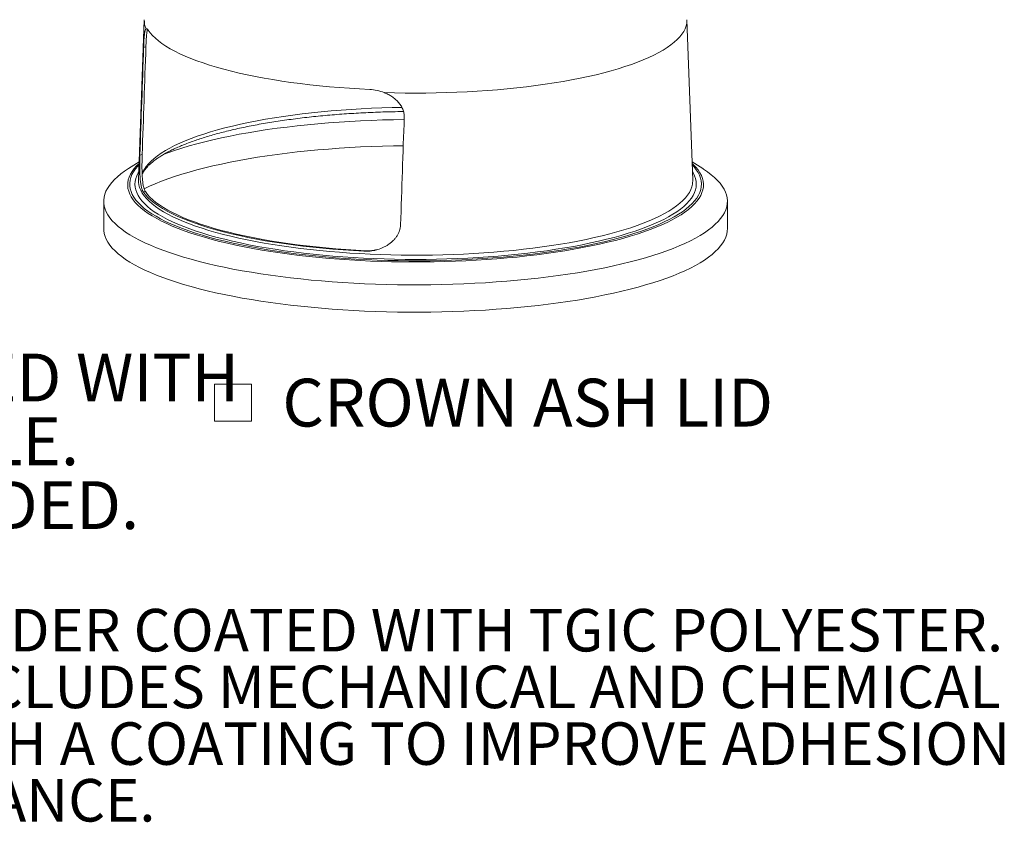
# Model space of a CAD drawing. Units: inches. Extents: x 0.1 to 8.5, y 0.3 to 10.8.
# Drawn here: x 6.6 to 8.5, y 0.5 to 2 of the extents above; entities that cross this region are included whole.
import ezdxf

# ---------------------------------------------------------------- set-up
doc = ezdxf.new("R2010")
doc.units = ezdxf.units.IN
doc.header["$MEASUREMENT"] = 0
doc.layers.add('FORMAT', color=7, linetype='Continuous')
doc.styles.add('SLDTEXTSTYLE0', font='TXT', dxfattribs={"width": 0.605})

# ---------------------------------------------------------------- blocks, each defined once
blk = doc.blocks.new('SW_NOTE_3')
at = {"color": 0, "linetype": 'Continuous', "lineweight": 0, "char_height": 0.083333, "attachment_point": 1, "style": 'SLDTEXTSTYLE0'}
for s, insert in [('SITE FURNISHING IS POWDER COATED WITH TGIC POLYESTER.', (0, 0.1074)), ('STEEL SURFACE PREP INCLUDES MECHANICAL AND CHEMICAL', (0, -0.0037)), ('ETCHING FOLLOWED WITH A COATING TO IMPROVE ADHESION', (0, -0.1148)), ('AND CORROSION RESISTANCE.', (0, -0.2259))]:
    blk.add_mtext(s, dxfattribs=dict(at, insert=insert))
blk = doc.blocks.new('SW_NOTE_5')
at = {"color": 0, "linetype": 'Continuous', "lineweight": 0, "char_height": 0.09375, "attachment_point": 2, "style": 'SLDTEXTSTYLE0'}
for s, insert in [('TRASH LIDS ARE ATTACHED WITH', (0.8687, 0.1209)), ('VINYL COATED CABLE.', (0.8928, -0.0041)), ('PLASTIC LINER INCLUDED.', (0.8819, -0.1291))]:
    blk.add_mtext(s, dxfattribs=dict(at, insert=insert))
blk = doc.blocks.new('SW_SYMBOL_MOD_BOX')
at = {"color": 0, "linetype": 'Continuous', "lineweight": 0}
for p, q in [((7.87, 7.87), (7.87, 31.5)), ((7.87, 31.5), (31.5, 31.5)), ((31.5, 31.5), (31.5, 7.87)), ((7.87, 7.87), (31.5, 7.87))]:
    blk.add_line(p, q, dxfattribs=at)
blk = doc.blocks.new('SW_NOTE_15')
at = {"layer": 'FORMAT', "color": 0, "xscale": 0.003069592555331992, "yscale": 0.003069592555331992, "zscale": 0.003069592555331992}
blk.add_blockref('SW_SYMBOL_MOD_BOX', (0, 0.0136), dxfattribs=at)
at = {"layer": 'FORMAT', "color": 0, "insert": (0.1568, 0.1209), "char_height": 0.09375, "attachment_point": 1, "style": 'SLDTEXTSTYLE0'}
blk.add_mtext('CROWN ASH LID', dxfattribs=at)

msp = doc.modelspace()

# ---------------------------------------------------------------- linework, layer by layer
at = {"color": 7, "linetype": 'Continuous', "lineweight": 0}
for p, q in [((6.83062764, 2.04618249), (6.81922906, 1.73171698)), ((7.90529863, 1.73171698), (7.89390004, 2.04618249)), ((6.83380317, 1.99280234), (6.82935361, 1.99161026)), ((6.82652574, 1.78216663), (6.8221286, 1.78098859)), ((6.82052621, 1.7675029), (6.79964745, 1.75431193)), ((7.92488023, 1.75431193), (7.90400148, 1.7675029)), ((6.83286388, 1.70929096), (6.82890889, 1.70823138)), ((6.75115273, 1.69039417), (6.75115273, 1.63686953)), ((7.97337495, 1.63686953), (7.97337495, 1.69039417)), ((7.26498469, 1.59352102), (7.2610297, 1.59246144))]:
    msp.add_line(p, q, dxfattribs=at)
at = {"color": 8, "linetype": 'Continuous', "lineweight": 0, "flags": 128}
for points in [[(7.89389985, 2.04618783), (7.89392501, 2.04488579), (7.89354664, 2.03942575), (7.89238732, 2.03397361), (7.89044878, 2.02853738), (7.88773385, 2.02312506), (7.88424653, 2.01774459), (7.87999195, 2.01240389), (7.87497635, 2.00711082), (7.86920712, 2.00187314), (7.86269272, 1.99669855), (7.85544274, 1.99159467), (7.84746783, 1.986569), (7.83877972, 1.98162892), (7.82939117, 1.9767817), (7.81931599, 1.97203445), (7.80856899, 1.96739416), (7.79716596, 1.96286765), (7.78512366, 1.95846158), (7.7724598, 1.95418241), (7.75919299, 1.95003643), (7.74534272, 1.94602976), (7.73092937, 1.94216826), (7.71597412, 1.93845762), (7.70049894, 1.9349033), (7.68452659, 1.93151051), (7.66808054, 1.92828424), (7.65118498, 1.92522925), (7.63386472, 1.92235), (7.61614524, 1.91965075), (7.59805257, 1.91713546), (7.57961332, 1.91480782), (7.56085458, 1.91267125), (7.54180393, 1.9107289), (7.52248938, 1.90898362), (7.50293931, 1.90743798), (7.48318245, 1.90609425), (7.46324786, 1.90495439), (7.44316484, 1.9040201), (7.42296289, 1.90329274), (7.40267173, 1.90277339), (7.38232116, 1.90246279), (7.36194112, 1.90236142), (7.34156155, 1.90246942), (7.32121241, 1.90278663), (7.30092361, 1.90331259)], [(7.33547293, 1.87422771), (7.31646271, 1.87388356), (7.29619354, 1.87331627), (7.27601901, 1.8725439), (7.25596803, 1.87156755), (7.23606932, 1.87038861), (7.21635138, 1.86900879), (7.19684245, 1.86743005), (7.1775705, 1.86565466), (7.15856311, 1.86368515), (7.13984752, 1.86152436), (7.12145055, 1.85917537), (7.10339853, 1.85664156), (7.08571734, 1.85392654), (7.0684323, 1.85103422), (7.05156816, 1.84796872), (7.0351491, 1.84473446), (7.01919863, 1.84133605), (7.00373959, 1.83777836), (6.98879413, 1.8340665), (6.97438367, 1.83020578), (6.96052884, 1.82620173), (6.9472495, 1.82206008), (6.93456465, 1.81778677), (6.92249249, 1.81338792), (6.91105029, 1.80886984), (6.90025445, 1.80423898), (6.89012043, 1.799502), (6.88066276, 1.79466566), (6.87189497, 1.78973691), (6.86382963, 1.7847228), (6.8564783, 1.77963051), (6.84985149, 1.77446734), (6.84395872, 1.76924068), (6.83880841, 1.76395803), (6.83440794, 1.75862694), (6.83076363, 1.75325506), (6.82788068, 1.74785008), (6.82635898, 1.7441643)], [(6.96333404, 1.6157283), (6.94886543, 1.61975058), (6.93496147, 1.62391335), (6.92164116, 1.62821092), (6.90892268, 1.63263743), (6.89682342, 1.63718682), (6.88535989, 1.64185288), (6.87454775, 1.64662924), (6.86440177, 1.65150938), (6.85493582, 1.65648663), (6.84616281, 1.66155419), (6.83809474, 1.66670514), (6.83074261, 1.67193244), (6.82411648, 1.67722895), (6.8182254, 1.68258745), (6.81307741, 1.6880006), (6.80867954, 1.69346103), (6.80503779, 1.69896126), (6.80215716, 1.70449379), (6.80004156, 1.71005105), (6.79869389, 1.71562547), (6.79811599, 1.72120942), (6.79830864, 1.72679527), (6.79927159, 1.73237541), (6.80100352, 1.7379422), (6.80350207, 1.74348804), (6.80676381, 1.74900536), (6.81078431, 1.75448663), (6.81555805, 1.75992434), (6.82042505, 1.76471212)], [(6.82031908, 1.76178854), (6.81778042, 1.75908329), (6.813268, 1.75363683), (6.80951434, 1.74814919), (6.80652463, 1.74262797), (6.80430301, 1.7370808), (6.80285254, 1.73151533), (6.80217522, 1.72593926), (6.802272, 1.7203603), (6.80314273, 1.71478617), (6.80478622, 1.70922455), (6.8072002, 1.70368315), (6.81038132, 1.69816961), (6.81432519, 1.69269156), (6.81902637, 1.68725657), (6.82447835, 1.68187215), (6.83067359, 1.67654575), (6.83760354, 1.67128472), (6.84525862, 1.66609633), (6.85362825, 1.66098777), (6.86270086, 1.65596608), (6.8724639, 1.6510382), (6.8829039, 1.64621096), (6.89400641, 1.64149102), (6.9057561, 1.63688489), (6.91813672, 1.63239896), (6.93113117, 1.62803942), (6.94472148, 1.6238123), (6.95888887, 1.61972343), (6.97361376, 1.61577847), (6.98887581, 1.61198286), (7.0046539, 1.60834187), (7.02092625, 1.60486051), (7.03767035, 1.60154361), (7.05486308, 1.59839574), (7.07248066, 1.59542125), (7.09049874, 1.59262426), (7.10889243, 1.59000863), (7.1276363, 1.58757798), (7.14670445, 1.58533567), (7.16607052, 1.58328479), (7.18570774, 1.58142817), (7.20558899, 1.5797684), (7.22568677, 1.57830775), (7.24597331, 1.57704826), (7.26642058, 1.57599165), (7.28700031, 1.57513939), (7.30768406, 1.57449266), (7.32844325, 1.57405235), (7.34924918, 1.57381907), (7.37007309, 1.57379315), (7.39088622, 1.57397461), (7.41165978, 1.5743632), (7.43236508, 1.5749584), (7.45297349, 1.57575938), (7.47345653, 1.57676502), (7.49378589, 1.57797395), (7.51393348, 1.57938449), (7.53387144, 1.58099468), (7.55357223, 1.58280232), (7.57300861, 1.58480488), (7.59215373, 1.58699962), (7.61098112, 1.58938349), (7.62946475, 1.59195321), (7.64757909, 1.59470521), (7.6652991, 1.5976357), (7.68260029, 1.60074062), (7.69945875, 1.60401569), (7.71585117, 1.60745637), (7.7317549, 1.61105792), (7.74714796, 1.61481535), (7.76200908, 1.61872348), (7.77631771, 1.62277689), (7.79005408, 1.62697), (7.80319921, 1.63129699), (7.81573493, 1.6357519), (7.8276439, 1.64032856), (7.83890969, 1.64502066), (7.8495167, 1.6498217), (7.85945029, 1.65472504), (7.86869672, 1.65972393), (7.87724321, 1.66481143), (7.88507796, 1.66998053), (7.89219013, 1.67522408), (7.89856989, 1.68053482), (7.90420843, 1.68590543), (7.90909796, 1.69132848), (7.91323171, 1.69679647), (7.91660398, 1.70230185), (7.91921009, 1.70783701), (7.92104646, 1.71339429), (7.92211054, 1.71896602), (7.92240086, 1.72454449), (7.92191702, 1.730122), (7.92065969, 1.73569084), (7.9186306, 1.74124331), (7.91583257, 1.74677174), (7.91226946, 1.75226848), (7.90794619, 1.75772595), (7.90420861, 1.76178854)], [(7.90410264, 1.76471212), (7.90630229, 1.76262455), (7.91145028, 1.75721139), (7.91584815, 1.75175097), (7.91948989, 1.74625074), (7.92237053, 1.74071821), (7.92448613, 1.73516095), (7.9258338, 1.72958653), (7.9264117, 1.72400258), (7.92621905, 1.71841673), (7.92525609, 1.71283659), (7.92352416, 1.7072698), (7.92102562, 1.70172396), (7.91776387, 1.69620664), (7.91374338, 1.69072537), (7.90896963, 1.68528765), (7.90344915, 1.67990091), (7.89718948, 1.67457249), (7.89019916, 1.66930969), (7.88248774, 1.66411968), (7.87406576, 1.65900955), (7.86494472, 1.65398629), (7.85513708, 1.64905676), (7.84465624, 1.64422768), (7.8335165, 1.63950566), (7.82173309, 1.63489715), (7.8093221, 1.63040843), (7.79630048, 1.62604565), (7.78268602, 1.62181475), (7.76849732, 1.61772153), (7.75375375, 1.61377156), (7.73847545, 1.60997025), (7.72268329, 1.60632279), (7.70639884, 1.60283415), (7.68964434, 1.59950911), (7.67244268, 1.5963522), (7.65481736, 1.59336775), (7.63679244, 1.59055981), (7.61839255, 1.58793224), (7.59964281, 1.58548861), (7.58056885, 1.58323227), (7.56119671, 1.58116629), (7.54155285, 1.57929351), (7.5216641, 1.57761647), (7.50155763, 1.57613748), (7.4812609, 1.57485854), (7.46080164, 1.5737814), (7.44020778, 1.57290754), (7.41950747, 1.57223816), (7.39872896, 1.57177415), (7.37790065, 1.57151617), (7.35705098, 1.57146455), (7.33620843, 1.57161938), (7.31540147, 1.57198044), (7.29465852, 1.57254723), (7.27400791, 1.57331898), (7.25347784, 1.57429465), (7.23309637, 1.57547288), (7.21289132, 1.57685209), (7.19289029, 1.57843037), (7.17312061, 1.58020559), (7.15360928, 1.5821753), (7.13438295, 1.58433683), (7.11546787, 1.58668721), (7.09688988, 1.58922325), (7.07867437, 1.59194147), (7.0608462, 1.59483816), (7.04342974, 1.59790936), (7.02644876, 1.60115089), (7.00992646, 1.60455831), (6.99388542, 1.60812697), (6.97834754, 1.611852), (6.96333404, 1.6157283)], [(7.90470118, 1.7481996), (7.9061214, 1.74580864), (7.90880616, 1.74034518), (7.91072653, 1.73485865), (7.91187984, 1.72935672), (7.91226445, 1.72384708), (7.91187984, 1.71833744), (7.91072653, 1.71283551), (7.90880616, 1.70734897), (7.9061214, 1.70188552), (7.902676, 1.69645277), (7.89847478, 1.69105834), (7.89352363, 1.68570977), (7.88782946, 1.68041454), (7.88140025, 1.67518005), (7.87424497, 1.67001362), (7.86637364, 1.66492249), (7.85779727, 1.65991377), (7.84852784, 1.65499447), (7.83857834, 1.65017146), (7.82796266, 1.64545149), (7.81669567, 1.64084117), (7.80479311, 1.63634694), (7.79227163, 1.63197508), (7.77914875, 1.62773172), (7.76544282, 1.62362278), (7.751173, 1.61965402), (7.73635926, 1.61583098), (7.72102231, 1.612159), (7.70518361, 1.60864324), (7.6888653, 1.6052886), (7.67209022, 1.60209977), (7.65488181, 1.59908122), (7.63726415, 1.59623716), (7.61926187, 1.59357158), (7.60090016, 1.5910882), (7.5822047, 1.58879049), (7.56320163, 1.58668168), (7.54391753, 1.5847647), (7.52437937, 1.58304224), (7.50461447, 1.58151671), (7.48465049, 1.58019024), (7.46451534, 1.57906469), (7.44423718, 1.57814163), (7.42384437, 1.57742235), (7.40336544, 1.57690786), (7.38282902, 1.57659888), (7.36226384, 1.57649584), (7.34169866, 1.57659888), (7.32116225, 1.57690786), (7.30068331, 1.57742235), (7.28029051, 1.57814163), (7.26001235, 1.57906469), (7.2398772, 1.58019024), (7.21991321, 1.58151671), (7.20014832, 1.58304224), (7.18061016, 1.5847647), (7.16132606, 1.58668168), (7.14232299, 1.58879049), (7.12362752, 1.5910882), (7.10526582, 1.59357158), (7.08726354, 1.59623716), (7.06964588, 1.59908122), (7.05243747, 1.60209977), (7.03566238, 1.6052886), (7.01934408, 1.60864324), (7.00350537, 1.612159), (6.98816843, 1.61583098), (6.97335469, 1.61965402), (6.95908487, 1.62362278), (6.94537894, 1.62773172), (6.93225606, 1.63197508), (6.91973458, 1.63634694), (6.90783202, 1.64084117), (6.89656502, 1.64545149), (6.88594935, 1.65017146), (6.87599984, 1.65499447), (6.86673042, 1.65991377), (6.85815405, 1.66492249), (6.85028272, 1.67001362), (6.84312744, 1.67518005), (6.83669822, 1.68041454), (6.83100406, 1.68570977), (6.8260529, 1.69105834), (6.82185169, 1.69645277), (6.81840629, 1.70188552), (6.81572153, 1.70734897), (6.81380115, 1.71283551), (6.81264785, 1.71833744), (6.81226324, 1.72384708), (6.81264785, 1.72935672), (6.81380115, 1.73485865), (6.81572153, 1.74034518), (6.81840629, 1.74580864), (6.81982651, 1.7481996)], [(6.81930003, 1.72756044), (6.81992998, 1.72278081), (6.82137008, 1.71732078), (6.82357574, 1.71187913), (6.82654386, 1.70646356), (6.83027023, 1.70108173), (6.83474958, 1.69574126), (6.83997557, 1.69044971), (6.8459408, 1.68521457), (6.85263682, 1.68004324), (6.86005416, 1.67494306), (6.86818233, 1.66992124), (6.87700981, 1.66498488), (6.88652412, 1.66014097), (6.89671178, 1.65539637), (6.90755838, 1.6507578), (6.91904857, 1.64623181), (6.93116607, 1.64182482), (6.94389375, 1.63754306), (6.95721358, 1.63339259), (6.97110672, 1.62937929), (6.98555349, 1.62550884), (7.00053346, 1.62178672), (7.01602541, 1.61821819), (7.03200743, 1.6148083), (7.04845689, 1.61156189), (7.06535051, 1.60848354), (7.08266437, 1.60557762), (7.10037398, 1.60284823), (7.11845426, 1.60029924), (7.13687963, 1.59793426), (7.155624, 1.59575664), (7.17466085, 1.59376945), (7.19396323, 1.59197551), (7.21350382, 1.59037736), (7.23325496, 1.58897726), (7.2531887, 1.58777719), (7.27327683, 1.58677886), (7.29349091, 1.58598367), (7.31380232, 1.58539274), (7.33418233, 1.58500693), (7.35460209, 1.58482676), (7.37503269, 1.5848525), (7.39544521, 1.58508412), (7.41581077, 1.58552127), (7.43610055, 1.58616335), (7.45628581, 1.58700945), (7.476338, 1.58805836), (7.49622873, 1.5893086), (7.51592984, 1.59075841), (7.53541346, 1.59240573), (7.554652, 1.59424823), (7.57361824, 1.59628331), (7.59228534, 1.59850807), (7.61062686, 1.60091938), (7.62861685, 1.60351381), (7.64622985, 1.60628771), (7.66344093, 1.60923713), (7.68022572, 1.61235791), (7.69656048, 1.61564563), (7.71242207, 1.61909564), (7.72778806, 1.62270305), (7.74263669, 1.62646276), (7.75694694, 1.63036945), (7.77069856, 1.63441758), (7.78387209, 1.63860142), (7.79644888, 1.64291507), (7.80841113, 1.6473524), (7.81974191, 1.65190714), (7.83042518, 1.65657284), (7.84044581, 1.6613429), (7.84978964, 1.66621057), (7.85844343, 1.67116896), (7.86639493, 1.67621104), (7.87363289, 1.68132969), (7.88014706, 1.68651766), (7.88592823, 1.6917676), (7.89096821, 1.69707208), (7.89525986, 1.7024236), (7.89879712, 1.70781459), (7.90157498, 1.7132374), (7.90358951, 1.71868437), (7.90483784, 1.72414779), (7.9052043, 1.72724661)]]:
    msp.add_lwpolyline(points, dxfattribs=at)
at = {"color": 7, "linetype": 'Continuous', "lineweight": 0, "flags": 128}
for points in [[(6.83852581, 2.02576774), (6.84236603, 2.02038738), (6.84697603, 2.01505059), (6.85234896, 2.00976526), (6.85847689, 2.00453922), (6.86535073, 1.99938021), (6.87296031, 1.99429587), (6.88129436, 1.98929372), (6.89034054, 1.98438118), (6.90008546, 1.97956551), (6.91051468, 1.97485385), (6.92161278, 1.97025317), (6.93336331, 1.96577029), (6.94574888, 1.96141183), (6.95875114, 1.95718426), (6.97235086, 1.95309383), (6.98652788, 1.94914661), (7.00126123, 1.94534843), (7.01652908, 1.94170491), (7.03230883, 1.93822146), (7.04857712, 1.93490323), (7.06530987, 1.93175513), (7.08248228, 1.92878183), (7.10006894, 1.92598773), (7.11804382, 1.92337696), (7.13638029, 1.92095338), (7.15505121, 1.9187206), (7.17402893, 1.91668191), (7.19328535, 1.91484033), (7.21279197, 1.91319859), (7.2325199, 1.91175912), (7.25243992, 1.91052406), (7.27252256, 1.90949522)], [(6.86984153, 1.78296234), (6.87673558, 1.78547969), (6.89001775, 1.79006045), (6.90390173, 1.79451128), (6.91836982, 1.79882651), (6.93340358, 1.80300064), (6.94898386, 1.80702835), (6.96509081, 1.81090451), (6.98170389, 1.81462418), (6.99880194, 1.81818262), (7.01636316, 1.82157529), (7.03436519, 1.82479788), (7.05278507, 1.82784627), (7.07159933, 1.83071658), (7.09078401, 1.83340516), (7.11031464, 1.83590856), (7.13016634, 1.83822362), (7.15031382, 1.84034737), (7.17073139, 1.84227711), (7.19139305, 1.84401038), (7.21227245, 1.84554497), (7.233343, 1.84687892), (7.25457783, 1.84801055), (7.27594989, 1.84893839), (7.29743195, 1.84966128), (7.31899663, 1.85017828), (7.33988135, 1.8504816)], [(6.83024127, 1.71488375), (6.84066521, 1.71978231), (6.85204358, 1.7247172), (6.86407214, 1.72954014), (6.87673558, 1.73424499), (6.89001775, 1.73882574), (6.90390173, 1.74327657), (6.91836982, 1.7475918), (6.93340358, 1.75176593), (6.94898386, 1.75579364), (6.96509081, 1.7596698), (6.98170389, 1.76338947), (6.99880194, 1.76694791), (7.01636316, 1.77034059), (7.03436519, 1.77356317), (7.05278507, 1.77661157), (7.07159933, 1.77948188), (7.09078401, 1.78217045), (7.11031464, 1.78467386), (7.13016634, 1.78698891), (7.15031382, 1.78911266), (7.17073139, 1.7910424), (7.19139305, 1.79277567), (7.21227245, 1.79431026), (7.233343, 1.79564422), (7.25457783, 1.79677584), (7.27594989, 1.79770368), (7.29743195, 1.79842657), (7.31899663, 1.79894358), (7.33811065, 1.79922868)], [(7.92488023, 1.75431193), (7.92633665, 1.75338385), (7.93432566, 1.74798076), (7.94159389, 1.7425051), (7.94813216, 1.73696379), (7.95393225, 1.7313638), (7.95898684, 1.72571219), (7.96328956, 1.72001607), (7.96683499, 1.71428264), (7.96961867, 1.7085191), (7.97163709, 1.70273273), (7.97288771, 1.69693081), (7.97336894, 1.69112066), (7.97308018, 1.68530959), (7.97202181, 1.67950492), (7.97019514, 1.67371398), (7.96760248, 1.66794405), (7.9642471, 1.66220241), (7.96013323, 1.6564963), (7.95526605, 1.65083289), (7.94965169, 1.64521933), (7.94329723, 1.63966269), (7.93621067, 1.63416997), (7.92840094, 1.62874809), (7.91987788, 1.62340389), (7.91065224, 1.61814409), (7.90073563, 1.61297533), (7.89014055, 1.60790412), (7.87888035, 1.60293684), (7.86696922, 1.59807975), (7.85442216, 1.59333899), (7.84125499, 1.58872051), (7.82748429, 1.58423014), (7.81312742, 1.57987353), (7.79820247, 1.57565618), (7.78272823, 1.5715834), (7.76672422, 1.56766032), (7.75021059, 1.56389189), (7.73320815, 1.56028284), (7.71573832, 1.55683774), (7.69782312, 1.55356091), (7.67948511, 1.55045649), (7.66074741, 1.5475284), (7.64163362, 1.54478031), (7.62216783, 1.5422157), (7.60237456, 1.53983778), (7.58227876, 1.53764957), (7.56190574, 1.53565382), (7.54128117, 1.53385304), (7.52043104, 1.53224949), (7.49938162, 1.53084521), (7.47815943, 1.52964196), (7.45679122, 1.52864126), (7.4353039, 1.52784436), (7.41372456, 1.52725227), (7.39208037, 1.52686574), (7.37039861, 1.52668526), (7.34870661, 1.52671105), (7.32703168, 1.52694307), (7.30540115, 1.52738105), (7.28384227, 1.52802442), (7.26238219, 1.52887237), (7.24104797, 1.52992384), (7.21986648, 1.5311775), (7.1988644, 1.53263177), (7.17806821, 1.53428482), (7.1575041, 1.53613457), (7.13719799, 1.53817869), (7.11717546, 1.54041459), (7.09746174, 1.54283947), (7.07808167, 1.54545026), (7.05905966, 1.54824369), (7.04041969, 1.55121622), (7.02218524, 1.55436411), (7.00437929, 1.5576834), (6.98702427, 1.56116991), (6.97014204, 1.56481924), (6.95375389, 1.56862679), (6.93788045, 1.57258776), (6.92254174, 1.57669717), (6.90775707, 1.58094984), (6.89354508, 1.58534041), (6.87992366, 1.58986334), (6.86690999, 1.59451295), (6.85452047, 1.59928336), (6.84277069, 1.60416857), (6.83167548, 1.60916242), (6.8212488, 1.61425863), (6.81150379, 1.61945076), (6.80245274, 1.62473229), (6.79410704, 1.63009654), (6.78647722, 1.63553678), (6.77957288, 1.64104613), (6.77340273, 1.64661766), (6.76797454, 1.65224434), (6.76329514, 1.6579191), (6.75937045, 1.66363478), (6.75620539, 1.66938417), (6.75380396, 1.67516003), (6.75216919, 1.68095509), (6.75130313, 1.68676204), (6.75120688, 1.69257357), (6.75188055, 1.69838235), (6.7533233, 1.70418107), (6.75553331, 1.70996241), (6.7585078, 1.7157191), (6.76224301, 1.72144388), (6.76673424, 1.72712954), (6.77197584, 1.73276891), (6.77796119, 1.73835489), (6.78468276, 1.74388044), (6.79213208, 1.7493386), (6.79964745, 1.75431193)], [(6.81922906, 1.73171698), (6.8192575, 1.72825149), (6.81930003, 1.72756044)], [(7.9052043, 1.72724661), (7.90531823, 1.72961992), (7.90529863, 1.73171698)], [(7.2610297, 1.59246144), (7.240539, 1.59361351), (7.22022934, 1.59497641), (7.20013096, 1.5965481), (7.18027372, 1.59832626), (7.16068718, 1.60030822), (7.14140047, 1.60249106), (7.12244227, 1.60487151), (7.10384078, 1.60744604), (7.08562366, 1.61021082), (7.06781803, 1.61316174), (7.05045035, 1.6162944), (7.03354646, 1.61960416), (7.01713151, 1.62308607), (7.00122991, 1.62673498), (6.98586531, 1.63054544), (6.97106057, 1.6345118), (6.9568377, 1.63862814), (6.94321787, 1.64288836), (6.93022132, 1.6472861), (6.9178674, 1.65181484), (6.90617447, 1.65646783), (6.89515993, 1.66123816), (6.88484016, 1.66611873), (6.87523051, 1.67110227), (6.86634527, 1.67618138), (6.85819767, 1.68134851), (6.85079981, 1.68659596), (6.84416271, 1.69191593), (6.83829623, 1.69730051), (6.8332091, 1.70274169), (6.82890889, 1.70823138)], [(7.26498469, 1.59352102), (7.24508467, 1.59460504), (7.22535143, 1.59588939), (7.20581307, 1.59737224), (7.1864974, 1.59905149), (7.1674319, 1.60092475), (7.14864371, 1.60298934), (7.13015958, 1.60524233), (7.11200581, 1.60768051), (7.09420825, 1.61030042), (7.07679222, 1.61309832), (7.05978252, 1.61607023), (7.04320335, 1.61921192), (7.02707831, 1.62251892), (7.01143036, 1.62598652), (6.99628177, 1.62960979), (6.9816541, 1.63338356), (6.96756816, 1.63730248), (6.95404402, 1.64136096), (6.94110091, 1.64555321), (6.92875726, 1.64987329), (6.91703064, 1.65431503), (6.90593774, 1.65887212), (6.89549436, 1.66353807), (6.88571534, 1.66830623), (6.87661462, 1.67316982), (6.86820515, 1.67812193), (6.86049889, 1.68315549), (6.85350681, 1.68826335), (6.84723888, 1.69343823), (6.841704, 1.69867277), (6.83691006, 1.70395953), (6.83286388, 1.70929096)], [(7.97337495, 1.63686953), (7.97308018, 1.63178494), (7.97202181, 1.62598028), (7.97019514, 1.62018933), (7.96760248, 1.61441941), (7.9642471, 1.60867777), (7.96013323, 1.60297165), (7.95526605, 1.59730824), (7.94965169, 1.59169468), (7.94329723, 1.58613804), (7.93621067, 1.58064532), (7.92840094, 1.57522344), (7.91987788, 1.56987924), (7.91065224, 1.56461944), (7.90073563, 1.55945068), (7.89014055, 1.55437947), (7.87888035, 1.54941219), (7.86696922, 1.54455511), (7.85442216, 1.53981434), (7.84125499, 1.53519586), (7.82748429, 1.53070549), (7.81312742, 1.52634889), (7.79820247, 1.52213154), (7.78272823, 1.51805876), (7.76672422, 1.51413568), (7.75021059, 1.51036724), (7.73320815, 1.50675819), (7.71573832, 1.50331309), (7.69782312, 1.50003626), (7.67948511, 1.49693185), (7.66074741, 1.49400375), (7.64163362, 1.49125566), (7.62216783, 1.48869105), (7.60237456, 1.48631314), (7.58227876, 1.48412493), (7.56190574, 1.48212917), (7.54128117, 1.48032839), (7.52043104, 1.47872485), (7.49938162, 1.47732056), (7.47815943, 1.47611731), (7.45679122, 1.47511661), (7.4353039, 1.47431971), (7.41372456, 1.47372762), (7.39208037, 1.4733411), (7.37039861, 1.47316061), (7.34870661, 1.4731864), (7.32703168, 1.47341843), (7.30540115, 1.4738564), (7.28384227, 1.47449977), (7.26238219, 1.47534772), (7.24104797, 1.47639919), (7.21986648, 1.47765285), (7.1988644, 1.47910713), (7.17806821, 1.48076018), (7.1575041, 1.48260993), (7.13719799, 1.48465404), (7.11717546, 1.48688994), (7.09746174, 1.48931482), (7.07808167, 1.49192562), (7.05905966, 1.49471904), (7.04041969, 1.49769157), (7.02218524, 1.50083946), (7.00437929, 1.50415876), (6.98702427, 1.50764526), (6.97014204, 1.51129459), (6.95375389, 1.51510214), (6.93788045, 1.51906311), (6.92254174, 1.52317253), (6.90775707, 1.52742519), (6.89354508, 1.53181576), (6.87992366, 1.5363387), (6.86690999, 1.5409883), (6.85452047, 1.54575871), (6.84277069, 1.55064392), (6.83167548, 1.55563778), (6.8212488, 1.56073398), (6.81150379, 1.56592612), (6.80245274, 1.57120764), (6.79410704, 1.5765719), (6.78647722, 1.58201213), (6.77957288, 1.58752148), (6.77340273, 1.59309301), (6.76797454, 1.5987197), (6.76329514, 1.60439445), (6.75937045, 1.61011013), (6.75620539, 1.61585952), (6.75380396, 1.62163538), (6.75216919, 1.62743044), (6.75130313, 1.63323739), (6.75115273, 1.63686953)]]:
    msp.add_lwpolyline(points, dxfattribs=at)
at = {"color": 8, "linetype": 'Continuous', "lineweight": 0}
msp.add_arc((6.87109892, 2.0449331), 0.04049055, 178.22883297, 204.15268273, dxfattribs=at)
at = {"color": 7, "linetype": 'Continuous', "lineweight": 0}
for points, knots in [([(6.82935361, 1.99161026), (6.82944838, 1.99435716), (6.82955385, 1.99698021), (6.82972858, 2.00074013), (6.82978963, 2.0019642), (6.82991806, 2.00435426), (6.82998575, 2.00552453), (6.83019541, 2.00887808), (6.83034493, 2.01092769), (6.8305896, 2.01375609), (6.83067466, 2.01465833), (6.83085258, 2.01638037), (6.83094441, 2.01719042), (6.83123, 2.01948156), (6.83143381, 2.02082454), (6.83176554, 2.02259617), (6.83188045, 2.02314598), (6.83212001, 2.02416724), (6.83224503, 2.02463986), (6.83263301, 2.02593225), (6.83290867, 2.0266283), (6.83349965, 2.02772), (6.83381496, 2.02811543), (6.83415299, 2.0283656)], [0, 0, 0, 0, 0.125, 0.125, 0.1875, 0.1875, 0.25, 0.25, 0.375, 0.375, 0.4375, 0.4375, 0.5, 0.5, 0.625, 0.625, 0.6875, 0.6875, 0.75, 0.75, 0.875, 0.875, 1, 1, 1, 1]), ([(6.83380317, 1.99280234), (6.83388966, 1.99513197), (6.83406266, 1.99979206), (6.83437427, 2.0061494), (6.83472274, 2.01178963), (6.83516328, 2.01722966), (6.83573984, 2.0220283), (6.83638219, 2.02554655), (6.8368801, 2.02685296), (6.83707162, 2.02735546)], [0, 0, 0, 0, 0.1325262073, 0.2651001601, 0.3969618553, 0.5289326153, 0.7082423038, 0.887777643, 1, 1, 1, 1]), ([(6.83475987, 2.0283715), (6.83520024, 2.02849424), (6.8362973, 2.02880002), (6.83769134, 2.02690318), (6.83852581, 2.02576774)], [0, 0, 0, 0, 0.4014067728, 1, 1, 1, 1]), ([(7.27252256, 1.90949522), (7.27739841, 1.90927139), (7.28219963, 1.90863018), (7.29166471, 1.90656643), (7.29632839, 1.90514318), (7.30092361, 1.90331259)], [0, 0, 0, 0, 0.5, 0.5, 1, 1, 1, 1]), ([(7.30092361, 1.90331259), (7.30353644, 1.90227172), (7.30607338, 1.90111315), (7.31099289, 1.89855592), (7.31337554, 1.89715738), (7.31797417, 1.89410031), (7.32019037, 1.8924421), (7.32337039, 1.88972894), (7.32441042, 1.88878243), (7.32641105, 1.88683139), (7.32737215, 1.88582708), (7.33013251, 1.88272343), (7.33180992, 1.88053418), (7.33404425, 1.87704056), (7.33474487, 1.87583467), (7.33602431, 1.87337917), (7.33660289, 1.8721316), (7.33814955, 1.86832719), (7.33893, 1.86570909), (7.33968017, 1.86164337), (7.33985733, 1.86027553), (7.34006153, 1.85753948), (7.34008932, 1.85616741), (7.34004184, 1.85479123)], [0, 0, 0, 0, 0.125, 0.125, 0.25, 0.25, 0.375, 0.375, 0.4375, 0.4375, 0.5, 0.5, 0.625, 0.625, 0.6875, 0.6875, 0.75, 0.75, 0.875, 0.875, 0.9375, 0.9375, 1, 1, 1, 1]), ([(6.82647953, 1.74277929), (6.8271239, 1.74416758), (6.82841202, 1.74694283), (6.83119366, 1.75126249), (6.83457579, 1.75563176), (6.83859608, 1.7600232), (6.84325058, 1.76443707), (6.84855331, 1.76887018), (6.85450797, 1.77331264), (6.86111571, 1.77775268), (6.86837403, 1.78217783), (6.87627861, 1.78657609), (6.8848223, 1.79093554), (6.8939957, 1.79524472), (6.90378754, 1.7994928), (6.91418503, 1.80366965), (6.92517408, 1.80776581), (6.9367396, 1.81177251), (6.94886555, 1.8156816), (6.96153511, 1.8194855), (6.97473076, 1.82317715), (6.98843435, 1.82674997), (7.00262713, 1.83019781), (7.0172898, 1.83351493), (7.03240254, 1.83669593), (7.04794505, 1.83973579), (7.06389657, 1.84262981), (7.08023589, 1.84537358), (7.09694138, 1.84796301), (7.11399102, 1.85039427), (7.13136242, 1.85266382), (7.14903284, 1.8547684), (7.16697921, 1.856705), (7.18517816, 1.85847088), (7.20360602, 1.86006354), (7.22223891, 1.8614808), (7.2410527, 1.86272056), (7.260023, 1.86378157), (7.27912553, 1.86466057), (7.29833479, 1.86536307), (7.3176292, 1.86586298), (7.33104227, 1.8661337), (7.33802115, 1.86618482), (7.3385403, 1.86618862)], [0, 0, 0, 0, 0.0257313838, 0.0514380416, 0.0764800225, 0.1011447346, 0.1256169785, 0.1500111147, 0.1743930416, 0.1987943077, 0.2232411459, 0.2477462957, 0.2723142595, 0.2969446798, 0.3216344875, 0.346379245, 0.3711739688, 0.3960136149, 0.4208933511, 0.4458086967, 0.4707555807, 0.4957303521, 0.5207297643, 0.5457509446, 0.5707913585, 0.5958487724, 0.6209212179, 0.6460069579, 0.6711044569, 0.6962123537, 0.7213294382, 0.7464546302, 0.7715869615, 0.79672556, 0.8218696361, 0.8470184706, 0.8721714041, 0.8973278276, 0.9224871746, 0.9476489137, 0.9728125415, 0.9979775772, 1, 1, 1, 1]), ([(6.82890889, 1.70823138), (6.82812637, 1.7093359), (6.82741325, 1.71073846), (6.82611507, 1.71409052), (6.82553007, 1.7160402), (6.82474426, 1.71938331), (6.82449684, 1.72057302), (6.82403917, 1.72305949), (6.8238281, 1.72435864), (6.82324468, 1.72842443), (6.82292189, 1.73135733), (6.82252695, 1.73612492), (6.82241023, 1.73777593), (6.82220565, 1.74121487), (6.82211913, 1.74298118), (6.82190372, 1.74840536), (6.82181801, 1.75219523), (6.82177433, 1.75719963), (6.82176883, 1.75821404), (6.82176413, 1.7602446), (6.82176489, 1.76126397), (6.821776, 1.76433474), (6.82179511, 1.76639874), (6.82184006, 1.76952222), (6.82185776, 1.77056797), (6.82189857, 1.77266921), (6.8219217, 1.77372505), (6.82199815, 1.77686612), (6.82205868, 1.7789386), (6.8221286, 1.78098859)], [0, 0, 0, 0, 0.125, 0.125, 0.25, 0.25, 0.3125, 0.3125, 0.375, 0.375, 0.5, 0.5, 0.5625, 0.5625, 0.625, 0.625, 0.75, 0.75, 0.78125, 0.78125, 0.8125, 0.8125, 0.875, 0.875, 0.90625, 0.90625, 0.9375, 0.9375, 1, 1, 1, 1]), ([(6.83286388, 1.70929096), (6.83210313, 1.71040013), (6.8314121, 1.71180685), (6.8301588, 1.71516619), (6.82959659, 1.71711899), (6.82884545, 1.72046578), (6.82860977, 1.72165632), (6.82817536, 1.72414372), (6.82797581, 1.72544328), (6.82742656, 1.72951019), (6.82712607, 1.73244371), (6.82676365, 1.73721252), (6.82665762, 1.738864), (6.82647402, 1.7423041), (6.82639763, 1.74407202), (6.82621141, 1.74950107), (6.82614361, 1.75329556), (6.82611965, 1.75830899), (6.82611796, 1.75932539), (6.82612047, 1.76136026), (6.82612466, 1.76238195), (6.82614546, 1.76546019), (6.82617027, 1.76752987), (6.82622246, 1.7706631), (6.82624237, 1.77171231), (6.82628711, 1.77382091), (6.82631196, 1.77488003), (6.82639274, 1.77803083), (6.8264551, 1.78010993), (6.82652574, 1.78216663)], [0, 0, 0, 0, 0.125, 0.125, 0.25, 0.25, 0.3125, 0.3125, 0.375, 0.375, 0.5, 0.5, 0.5625, 0.5625, 0.625, 0.625, 0.75, 0.75, 0.78125, 0.78125, 0.8125, 0.8125, 0.875, 0.875, 0.90625, 0.90625, 0.9375, 0.9375, 1, 1, 1, 1]), ([(7.33281683, 1.64416957), (7.33267714, 1.64007408), (7.33190809, 1.63612316), (7.32992508, 1.63038988), (7.32911733, 1.62850022), (7.32727927, 1.6248801), (7.32624752, 1.62314007), (7.32398098, 1.61978726), (7.32274609, 1.61817454), (7.3200862, 1.61506948), (7.31867715, 1.61359632), (7.31426675, 1.60941809), (7.31107248, 1.60693797), (7.30595068, 1.60362293), (7.30418021, 1.60258239), (7.30057501, 1.60065912), (7.29874067, 1.59977553), (7.2931483, 1.59734682), (7.28930177, 1.59602179), (7.28336041, 1.59446813), (7.28135126, 1.59402383), (7.27733049, 1.59329312), (7.27531203, 1.59300476), (7.26923273, 1.59237006), (7.26514823, 1.592252), (7.2610297, 1.59246144)], [0, 0, 0, 0, 0.125, 0.125, 0.1875, 0.1875, 0.25, 0.25, 0.3125, 0.3125, 0.375, 0.375, 0.5, 0.5, 0.5625, 0.5625, 0.625, 0.625, 0.75, 0.75, 0.8125, 0.8125, 0.875, 0.875, 1, 1, 1, 1]), ([(7.28637486, 1.59542693), (7.28306178, 1.59476782), (7.2760127, 1.59336545), (7.26880485, 1.59346713), (7.26498469, 1.59352102)], [0, 0, 0, 0, 0.4700003273, 1, 1, 1, 1])]:
    msp.add_open_spline(points, degree=3, knots=knots, dxfattribs=at)
for points in [[(6.8221286, 1.78098859), (6.82452316, 1.851193), (6.82693114, 1.92140017), (6.82935361, 1.99161026)], [(6.82652574, 1.78216663), (6.82893711, 1.85237559), (6.83136253, 1.92258744), (6.83380317, 1.99280234)], [(7.34004184, 1.85479123), (7.33761937, 1.78458115), (7.33521139, 1.71437398), (7.33281683, 1.64416957)]]:
    msp.add_open_spline(points, degree=3, dxfattribs=at)

# ---------------------------------------------------------------- block references
for name, p in [('SW_NOTE_5', (5.15201907, 1.27100463)), ('SW_NOTE_3', (5.22038211, 0.78424819))]:
    msp.add_blockref(name, p, dxfattribs=at)
at = {"layer": 'FORMAT'}
msp.add_blockref('SW_NOTE_15', (6.94434915, 1.22184115), dxfattribs=at)

doc.saveas('drawing.dxf')
